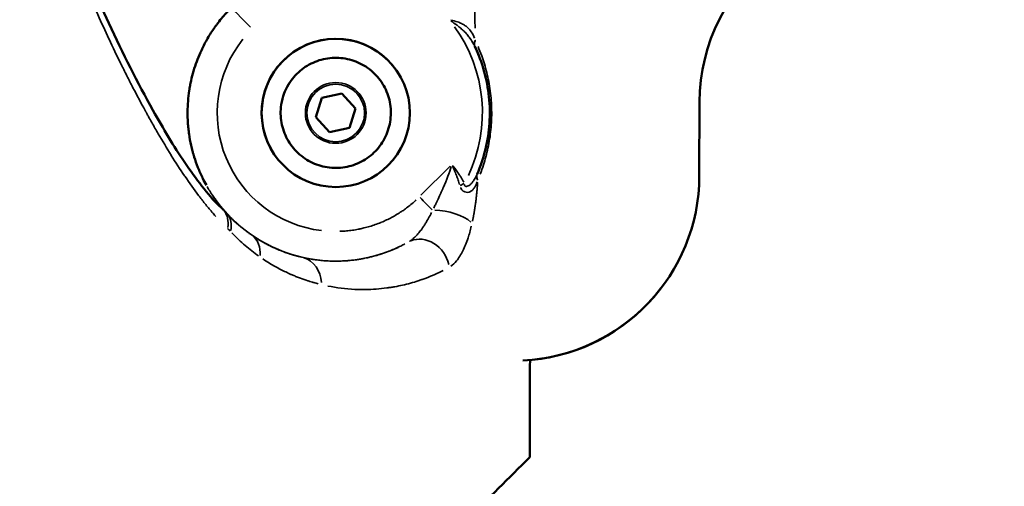
# Model space of a CAD drawing. Units: millimetres. Extents: x -49 to 12343, y 9 to 9733.
# Drawn here: x 2247 to 2380, y 3394 to 3457 of the extents above; entities that cross this region are included whole.
import ezdxf

# ---------------------------------------------------------------- set-up
doc = ezdxf.new("R2010")
doc.units = ezdxf.units.MM
doc.header["$MEASUREMENT"] = 0
doc.layers.add('Visible (ISO)', color=7, linetype='Continuous', lineweight=50)
doc.layers.add('Visible Narrow (ISO)', color=7, linetype='Continuous', lineweight=35)
doc.styles.get("Standard").update_dxf_attribs({"font": 'square721_bt_roman.ttf'})
doc.dimstyles.get("Standard").update_dxf_attribs({"dimtxt": 200, "dimasz": 100, "dimexe": 0.18, "dimexo": 0.0625, "dimgap": 40, "dimtad": 1, "dimdec": 0, "dimlfac": 0.1, "dimrnd": 5, "dimzin": 0, "dimdsep": 46, "dimtxsty": 'Standard', "dimcen": 0.09, "dimse1": 1, "dimse2": 1, "dimadec": 0, "dimazin": 0, "dimtfac": 1, "dimtdec": 0, "dimtofl": 0, "dimtmove": 0, "dimatfit": 3, "dimfxl": 1, "dimtolj": 1, "dimtzin": 0, "dimarcsym": 0})

# ---------------------------------------------------------------- blocks, each defined once
blk = doc.blocks.new('*D14')
at = {"color": 0, "lineweight": -2, "transparency": 16777216}
blk.add_line((440.39, 8836.67), (440.39, 218.01), dxfattribs=at)
at = {"color": 0, "transparency": 16777216}
for points in [[(407.05, 8836.67), (473.72, 8836.67), (440.39, 9036.67)], [(407.05, 218.01), (473.72, 218.01), (440.39, 18.01)]]:
    blk.add_solid(points, dxfattribs=at)
at = {"layer": 'Defpoints', "color": 0, "transparency": 16777216}
for p in [(6047.73, 9036.67), (440.39, 18.01), (6503.34, 18.01)]:
    blk.add_point(p, dxfattribs=at)
at = {"color": 0, "transparency": 16777216, "insert": (180.92, 4527.34), "char_height": 350, "attachment_point": 5, "rotation": 90}
blk.add_mtext('\\A1;900', dxfattribs=at)

msp = doc.modelspace()

# ---------------------------------------------------------------- linework, layer by layer
msp.add_open_spline([(637.62, 7533.21), (607.14, 6855.14), (693.28, 5525.93), (712.27, 3523.73), (539.81, 1960.58), (743.46, 853.11), (1142.96, 379.72), (1602.67, 97.34), (2359.02, 6.49), (3097.75, 17.24), (3822.62, 93.52), (4248.48, 347.51), (4516.14, 592.61), (4733.02, 1021.07), (4967.8, 699.82), (5119.12, 483.93), (5353.08, 283.13), (5615.75, 136.38), (5906.65, 39.34), (6313.45, 5.5), (6806.77, 33.93), (7343.21, 8.11), (7834.53, 67.13), (8222.04, 261.3), (8523.49, 529.54), (8736.78, 853.27), (8866.46, 1194.3), (8861.07, 1649.1), (9101.86, 2047.5), (9378.28, 2454.63), (9832.2, 2606.54), (10312, 2549.76), (10810.16, 2568.31), (11286.76, 2551.6), (11772.5, 2609.31), (12134.7, 2916.58), (12307.2, 3257.05), (12346.17, 3638.21), (12330.35, 4040.92), (12334.82, 4507.22), (12333.58, 4934.91), (12334.06, 5319.15), (12333.31, 5683.55), (12179.43, 6049.44), (11876.8, 6335.38), (11487.49, 6473.59), (10973.82, 6456.83), (10252.95, 6438.21), (9265.76, 6589.67), (8857.32, 7399.74), (8840.96, 8064.25), (8567.99, 8507.84), (8171.19, 8853.81), (7768.11, 9025.74), (7096.81, 9068.14), (6410.55, 9092.04), (5651.55, 8987.6), (5200.68, 8693.47), (4999.58, 8406.92), (4737.47, 8088.48), (4507.9, 8474.73), (4277.89, 8697.54), (3996.22, 8880.79), (3675.34, 9000.13), (3246.99, 9041.74), (2723.04, 9025.51), (2138.09, 9052.46), (1565.69, 8964), (1094.89, 8655.14), (790.85, 8247.39), (655.61, 7857.92), (641.65, 7622.82), (637.62, 7533.21)], degree=3, knots=[0, 0, 0, 0, 2032.807704, 3993.846419, 5993.563017, 6756.810473, 7264.851621, 7806.484955, 8333.084965, 9516.938151, 10033.458562, 10499.693117, 10932.828482, 11249.103334, 11523.607915, 11804.806344, 12123.37589, 12413.162622, 12709.910642, 13033.779996, 13631.151563, 14190.435455, 14645.287076, 15097.560853, 15466.525301, 15843.865694, 16252.4381, 16539.485861, 17184.401679, 17601.789785, 17978.416545, 18543.069925, 19043.069925, 19469.927634, 19981.825404, 20462.545059, 20825.883209, 21101.031055, 21601.031055, 22035.988082, 22499.59134, 22883.357045, 23191.400822, 23584.197994, 24036.45952, 24399.943503, 24793.041806, 25560.724502, 26612.09494, 27523.914525, 27987.54039, 28598.97355, 29005.832451, 29564.138966, 29868.87108, 31018.554853, 31623.503523, 32146.035956, 32537.000565, 32767.29384, 33135.207932, 33472.937637, 33830.521033, 34107.670145, 34497.677396, 35108.972321, 35681.54118, 36255.463027, 36812.526835, 37321.916658, 37757.875563, 38026.534388, 38026.534388, 38026.534388, 38026.534388])
at = {"layer": 'Visible (ISO)'}
for p, q in [((2308.57, 3453.55), (2308.57, 3453.55)), ((2298.55, 3449.43), (2298.55, 3449.43)), ((2287.13, 3443.97), (2287.96, 3446.59)), ((2287.96, 3446.59), (2290.65, 3447.19)), ((2290.65, 3447.19), (2292.5, 3445.16)), ((2338.9, 3446.05), (2338.87, 3436.05)), ((2292.5, 3445.16), (2291.67, 3442.53)), ((2292.5, 3445.16), (2291.67, 3442.54)), ((2288.99, 3441.94), (2287.13, 3443.97)), ((2288.99, 3441.94), (2287.13, 3443.97)), ((2291.67, 3442.54), (2288.99, 3441.94)), ((2291.67, 3442.53), (2288.99, 3441.94)), ((2291.67, 3442.53), (2291.67, 3442.54)), ((2288.99, 3441.94), (2288.99, 3441.94)), ((2281.08, 3439.7), (2281.08, 3439.7)), ((2308.89, 3436.3), (2308.89, 3436.3)), ((2274.07, 3432.03), (2274.07, 3432.03)), ((2333.69, 3420.88), (2333.69, 3420.89))]:
    msp.add_line(p, q, dxfattribs=at)
msp.add_circle((2289.82, 3444.56), 10, dxfattribs=at)
for centre, radius, start, end in [((2363.9, 3445.97), 25, 126.7012, 179.8313), ((2289.82, 3444.56), 10, 29.1373, 209.1373), ((2313.87, 3436.12), 25, 272.7646, 359.8313), ((2313.86, 3436.12), 25, 274.9622, 322.465)]:
    msp.add_arc(centre, radius, start, end, dxfattribs=at)
msp.add_ellipse((2278.07, 3438.96), major_axis=(30.51, 14.56), ratio=0.78404, start_param=6.281961, end_param=6.284341, dxfattribs=at)
for points, knots in [([(2250.62, 3479.76), (2252.86, 3471.69), (2255.89, 3463.93), (2261.09, 3452.58), (2263.08, 3448.62), (2266.54, 3442.43), (2267.98, 3440.05), (2270.96, 3435.63), (2272.55, 3433.55), (2274.07, 3432.03)], [0, 0, 0, 0, 2.53765, 2.53765, 3.968745, 3.968745, 4.926228, 4.926228, 5.920682, 5.920682, 5.920682, 5.920682]), ([(2275.72, 3458.74), (2275.25, 3458.28), (2274.81, 3457.8), (2274.19, 3457.04), (2273.98, 3456.78), (2273.69, 3456.38), (2273.54, 3456.19), (2273.38, 3455.95), (2273.29, 3455.82), (2273.25, 3455.76), (2273.23, 3455.73), (2273.22, 3455.72), (2272.9, 3455.24), (2272.6, 3454.75), (2272.18, 3454), (2271.98, 3453.61), (2271.76, 3453.16), (2271.66, 3452.93), (2271.6, 3452.8), (2271.57, 3452.74), (2271.55, 3452.71), (2271.55, 3452.7), (2271.2, 3451.9), (2270.89, 3451.07), (2270.51, 3449.78), (2270.4, 3449.35), (2270.25, 3448.68), (2270.18, 3448.35), (2270.11, 3447.96), (2270.08, 3447.76), (2270.06, 3447.65), (2270.05, 3447.59), (2270.05, 3447.56), (2270.05, 3447.56), (2269.91, 3446.64), (2269.83, 3445.69), (2269.82, 3444.22), (2269.83, 3443.72), (2269.88, 3442.97), (2269.92, 3442.6), (2269.97, 3442.15), (2269.99, 3441.96), (2270.01, 3441.84), (2270.02, 3441.77), (2270.1, 3441.21), (2270.19, 3440.69), (2270.37, 3439.92), (2270.43, 3439.65), (2270.54, 3439.26), (2270.59, 3439.06), (2270.66, 3438.83), (2270.69, 3438.72), (2270.71, 3438.65), (2270.72, 3438.63), (2270.73, 3438.61), (2270.73, 3438.6), (2270.87, 3438.14), (2271.04, 3437.67), (2271.32, 3436.95), (2271.42, 3436.71), (2271.59, 3436.34), (2271.67, 3436.16), (2271.77, 3435.94), (2271.82, 3435.84), (2271.85, 3435.78), (2271.86, 3435.75), (2271.87, 3435.74), (2271.87, 3435.73), (2272.02, 3435.43), (2272.18, 3435.13), (2272.36, 3434.81)], [0, 0, 0, 0, 0.03125, 0.03125, 0.046875, 0.046875, 0.0546875, 0.0585937, 0.0605469, 0.0620117, 0.0620117, 0.0625, 0.0625, 0.09375, 0.09375, 0.109375, 0.1171875, 0.1210937, 0.1230469, 0.1247559, 0.1247559, 0.125, 0.125, 0.1875, 0.1875, 0.21875, 0.21875, 0.234375, 0.2421875, 0.2460937, 0.2480469, 0.2498779, 0.2498779, 0.25, 0.25, 0.375, 0.375, 0.4375, 0.4375, 0.46875, 0.484375, 0.4921875, 0.4921875, 0.5, 0.5, 0.5625, 0.5625, 0.59375, 0.59375, 0.609375, 0.6171875, 0.6210937, 0.6230469, 0.6245117, 0.6245117, 0.625, 0.625, 0.6875, 0.6875, 0.71875, 0.71875, 0.734375, 0.7421875, 0.7460937, 0.7480469, 0.7495117, 0.7495117, 0.75, 0.75, 0.7971864, 0.7971864, 0.7971864, 0.7971864]), ([(2308.57, 3453.55), (2309.08, 3452.48), (2309.5, 3451.37), (2310.14, 3449.08), (2310.37, 3447.91), (2310.62, 3445.55), (2310.64, 3444.36), (2310.48, 3442), (2310.3, 3440.82), (2309.74, 3438.51), (2309.36, 3437.39), (2308.89, 3436.3)], [0.3354862, 0.3354862, 0.3354862, 0.3354862, 0.5066575, 0.5066575, 0.6778289, 0.6778289, 0.8490003, 0.8490003, 1.0201717, 1.0201717, 1.191343, 1.191343, 1.191343, 1.191343]), ([(2282.72, 3446.8), (2282.96, 3447.56), (2283.32, 3448.28), (2284.25, 3449.56), (2284.82, 3450.13), (2286.11, 3451.06), (2286.83, 3451.42), (2288.34, 3451.9), (2289.14, 3452.01), (2290.72, 3451.99), (2291.51, 3451.85), (2293.01, 3451.33), (2293.72, 3450.94), (2294.98, 3449.98), (2295.53, 3449.39), (2296.42, 3448.08), (2296.76, 3447.35), (2297.19, 3445.83), (2297.28, 3445.03), (2297.21, 3443.44), (2297.05, 3442.66), (2296.48, 3441.17), (2296.08, 3440.48), (2295.08, 3439.25), (2294.48, 3438.71), (2293.14, 3437.86), (2292.4, 3437.55), (2290.86, 3437.16), (2290.06, 3437.09), (2288.48, 3437.21), (2287.7, 3437.39), (2286.23, 3438), (2285.55, 3438.42), (2284.35, 3439.46), (2283.83, 3440.08), (2283.02, 3441.44), (2282.73, 3442.19), (2282.38, 3443.74), (2282.34, 3444.54), (2282.47, 3445.83), (2282.57, 3446.32), (2282.72, 3446.8)], [0, 0, 0, 0, 0.32, 0.32, 0.64, 0.64, 0.96, 0.96, 1.28, 1.28, 1.6, 1.6, 1.92, 1.92, 2.24, 2.24, 2.56, 2.56, 2.88, 2.88, 3.2, 3.2, 3.52, 3.52, 3.84, 3.84, 4.16, 4.16, 4.48, 4.48, 4.8, 4.8, 5.12, 5.12, 5.44, 5.44, 5.76, 5.76, 6.08, 6.08, 6.283185, 6.283185, 6.283185, 6.283185]), ([(2265.37, 3072.56), (2258.4, 3086.03), (2252.11, 3100.4), (2240.44, 3131.05), (2235.1, 3147.46), (2224.92, 3183.04), (2220.2, 3202.35), (2211.06, 3244.61), (2206.79, 3267.7), (2198.28, 3319.1), (2194.21, 3347.53), (2188.82, 3388.89), (2187.23, 3401.74), (2185.7, 3414.6)], [0, 0, 0, 0, 5.316807, 5.316807, 10.921212, 10.921212, 17.187966, 17.187966, 24.448992, 24.448992, 33.232277, 33.232277, 37.174746, 37.174746, 37.174746, 37.174746]), ([(2218.04, 3412.04), (2219.48, 3399.51), (2221.05, 3386.45), (2224.12, 3361.71), (2225.76, 3349), (2230.74, 3312.46), (2234.41, 3288.13), (2241.59, 3249.08), (2244.69, 3233.95), (2257.6, 3179.13), (2269.61, 3142.33), (2298.21, 3085.8), (2312.53, 3064.76), (2328.91, 3048.18), (2329.12, 3047.96), (2332.25, 3044.83), (2335.21, 3042.07), (2348.6, 3030.55), (2359.46, 3023.63), (2389.23, 3010.85), (2410.77, 3007.49), (2459.14, 3013.97), (2480.97, 3020.96), (2513.07, 3033.83), (2524.33, 3038.83), (2540.67, 3046.48), (2546.26, 3049.17), (2557.24, 3054.57), (2562.89, 3057.41), (2568.37, 3060.24)], [0, 0, 0, 0, 38.490687, 38.490687, 76.884608, 76.884608, 151.763966, 151.763966, 199.688515, 199.688515, 329.230981, 329.230981, 425.626181, 425.626181, 426.921699, 426.921699, 444.223174, 444.223174, 503.745605, 503.745605, 600.142044, 600.142044, 677.80832, 677.80832, 718.470658, 718.470658, 739.208437, 739.208437, 759.871894, 759.871894, 759.871894, 759.871894]), ([(2305.98, 3388.13), (2306.54, 3388.69), (2307.11, 3389.25), (2307.67, 3389.81), (2310.39, 3392.52), (2313.16, 3395.27), (2315.99, 3398.09)], [0.91074931, 0.91074931, 0.91074931, 0.91074931, 0.91506271, 0.91506271, 0.91506271, 0.93587827, 0.93587827, 0.93587827, 0.93587827])]:
    msp.add_open_spline(points, degree=3, knots=knots, dxfattribs=at)
for points in [[(2308.59, 3453.49), (2308.77, 3453.12), (2308.94, 3452.74), (2309.09, 3452.35)], [(2315.99, 3398.09), (2316, 3402.46), (2316.01, 3406.84), (2316.03, 3411.21)]]:
    msp.add_open_spline(points, degree=3, dxfattribs=at)
at = {"layer": 'Visible Narrow (ISO)'}
msp.add_line((2305.27, 3437.37), (2301.32, 3433.44), dxfattribs=at)
for radius in [7.43, 4.1, 3.89]:
    msp.add_circle((2289.82, 3444.56), radius, dxfattribs=at)
for radius, start, end in [(19.79, 334.6908, 35.9684), (16, 141.581, 263.0811), (20, 213.6671, 294.833)]:
    msp.add_arc((2289.82, 3444.56), radius, start, end, dxfattribs=at)
for centre, major_axis, ratio, start_param, end_param in [((2278.54, 3455.91), (-2.82, 2.84), 0.000092, 4.788796, 6.158224), ((2310.37, 3454.41), (-1.8, -0.86), 0.582505, 5.65396, 6.250093), ((2310.4, 3454.35), (-1.81, -0.86), 0.588494, 5.662365, 6.250536), ((2303.59, 3457.97), (-5.22, 10.45), 0.282202, 4.219421, 4.225104), ((2310.74, 3435.53), (-1.84, 0.79), 0.608868, 0.031627, 0.607036), ((2310.73, 3435.5), (-1.84, 0.79), 0.607508, 0.03178, 0.609942), ((2307.17, 3435.06), (-1.76, -0.94), 0.00034, 4.729929, 5.045548), ((2301.1, 3433.22), (-2.82, 2.84), 0.000092, 4.060975, 4.67841), ((2304.67, 3429.62), (3.91, -0.86), 0.404577, 0.615076, 2.05267), ((2271.85, 3428.61), (2.73, 2.92), 0.721178, 5.448022, 6.189847), ((2272.24, 3428.21), (2.93, 2.72), 0.692328, 5.498636, 6.241787), ((2272.43, 3417.94), (-0.8, 12.52), 0.550257, 5.693687, 5.751272), ((2276.16, 3424.82), (2.28, 3.29), 0.790373, 5.343736, 6.233509), ((2301.58, 3423.64), (-1.96, 3.49), 0.864167, 4.382573, 6.182512), ((2284.37, 3421.18), (0.91, 3.9), 0.87028, 5.032004, 6.216849)]:
    msp.add_ellipse(centre, major_axis=major_axis, ratio=ratio, start_param=start_param, end_param=end_param, dxfattribs=at)
for points, knots in [([(2307.97, 3480.76), (2308.01, 3479.26), (2308.06, 3477.67), (2308.16, 3474.09), (2308.21, 3472.07), (2308.32, 3467.96), (2308.38, 3465.88), (2308.43, 3463.71), (2308.48, 3461.72), (2308.53, 3459.64), (2308.6, 3456.99), (2308.61, 3456.49), (2308.62, 3455.98)], [0.05, 0.05, 0.05, 0.05, 0.2542549, 0.2542549, 0.4878909, 0.4878909, 0.7050009, 0.7050009, 0.7050009, 0.9043406, 0.9043406, 0.95, 0.95, 0.95, 0.95]), ([(2273.63, 3430.59), (2273.58, 3430.65), (2273.53, 3430.7), (2273.48, 3430.76), (2273.41, 3430.84), (2273.33, 3430.93), (2273.26, 3431.01), (2273.25, 3431.02), (2273.24, 3431.04), (2273.23, 3431.05), (2272.91, 3431.41), (2272.59, 3431.79), (2272.27, 3432.19), (2272.11, 3432.38), (2271.95, 3432.59), (2271.79, 3432.79), (2271.71, 3432.9), (2271.63, 3433), (2271.55, 3433.11), (2271.51, 3433.16), (2271.47, 3433.22), (2271.43, 3433.27), (2271.4, 3433.31), (2271.36, 3433.35), (2271.33, 3433.39), (2271.32, 3433.4), (2271.31, 3433.42), (2271.3, 3433.43), (2270.7, 3434.23), (2270.09, 3435.08), (2269.48, 3435.99), (2269.46, 3436.01), (2269.44, 3436.04), (2269.43, 3436.06), (2268.83, 3436.93), (2268.23, 3437.86), (2267.63, 3438.83), (2267.62, 3438.85), (2267.61, 3438.86), (2267.6, 3438.88), (2267.03, 3439.8), (2266.45, 3440.75), (2265.87, 3441.75), (2265.58, 3442.25), (2265.28, 3442.76), (2264.99, 3443.28), (2264.84, 3443.54), (2264.7, 3443.8), (2264.55, 3444.07), (2264.48, 3444.2), (2264.4, 3444.34), (2264.33, 3444.47), (2264.29, 3444.54), (2264.26, 3444.6), (2264.22, 3444.67), (2264.2, 3444.7), (2264.18, 3444.74), (2264.16, 3444.77), (2264.15, 3444.79), (2264.14, 3444.81), (2264.13, 3444.82), (2264.13, 3444.84), (2264.12, 3444.86), (2264.11, 3444.87), (2263.56, 3445.87), (2263.01, 3446.9), (2262.46, 3447.96), (2262.18, 3448.49), (2261.91, 3449.03), (2261.63, 3449.58), (2261.49, 3449.85), (2261.36, 3450.13), (2261.22, 3450.41), (2261.15, 3450.55), (2261.08, 3450.68), (2261.01, 3450.82), (2260.97, 3450.89), (2260.94, 3450.96), (2260.91, 3451.03), (2260.88, 3451.09), (2260.85, 3451.14), (2260.83, 3451.19), (2260.82, 3451.21), (2260.81, 3451.23), (2260.8, 3451.25), (2260.28, 3452.31), (2259.75, 3453.4), (2259.23, 3454.52), (2259.23, 3454.53), (2259.22, 3454.54), (2259.21, 3454.55), (2258.71, 3455.62), (2258.22, 3456.71), (2257.72, 3457.82), (2257.7, 3457.86), (2257.69, 3457.9), (2257.67, 3457.93), (2257.18, 3459.05), (2256.69, 3460.19), (2256.2, 3461.34), (2255.78, 3462.34), (2255.36, 3463.36), (2254.95, 3464.39), (2254.9, 3464.53), (2254.84, 3464.67), (2254.79, 3464.8), (2254.79, 3464.81), (2254.78, 3464.82), (2254.78, 3464.84), (2254.31, 3466.01), (2253.86, 3467.18), (2253.43, 3468.36), (2253, 3469.51), (2252.6, 3470.66), (2252.2, 3471.81), (2252.19, 3471.85), (2252.18, 3471.88), (2252.16, 3471.92), (2251.66, 3473.4), (2251.18, 3474.86), (2250.74, 3476.32)], [0.05, 0.05, 0.05, 0.05, 0.0546875, 0.0546875, 0.0546875, 0.0615234, 0.0615234, 0.0615234, 0.0625, 0.0625, 0.0625, 0.09375, 0.09375, 0.09375, 0.109375, 0.109375, 0.109375, 0.1171875, 0.1171875, 0.1171875, 0.1210937, 0.1210937, 0.1210937, 0.1240234, 0.1240234, 0.1240234, 0.125, 0.125, 0.125, 0.1875, 0.1875, 0.1875, 0.1891476, 0.1891476, 0.1891476, 0.2490234, 0.2490234, 0.2490234, 0.25, 0.25, 0.25, 0.3125, 0.3125, 0.3125, 0.34375, 0.34375, 0.34375, 0.359375, 0.359375, 0.359375, 0.3671875, 0.3671875, 0.3671875, 0.3710937, 0.3710937, 0.3710937, 0.3730469, 0.3730469, 0.3730469, 0.3740234, 0.3740234, 0.3740234, 0.375, 0.375, 0.375, 0.4375, 0.4375, 0.4375, 0.46875, 0.46875, 0.46875, 0.484375, 0.484375, 0.484375, 0.4921875, 0.4921875, 0.4921875, 0.4960937, 0.4960937, 0.4960937, 0.4990234, 0.4990234, 0.4990234, 0.5, 0.5, 0.5, 0.5625, 0.5625, 0.5625, 0.5632072, 0.5632072, 0.5632072, 0.6230469, 0.6230469, 0.6230469, 0.625, 0.625, 0.625, 0.6875, 0.6875, 0.6875, 0.7421875, 0.7421875, 0.7421875, 0.7493865, 0.7493865, 0.7493865, 0.75, 0.75, 0.75, 0.8125, 0.8125, 0.8125, 0.8730469, 0.8730469, 0.8730469, 0.875, 0.875, 0.875, 0.95, 0.95, 0.95, 0.95]), ([(2305.34, 3456.98), (2305.63, 3456.78), (2305.92, 3456.59), (2306.36, 3456.25), (2306.52, 3456.12), (2306.84, 3455.85), (2306.99, 3455.71), (2307.28, 3455.43), (2307.42, 3455.28), (2307.68, 3454.97), (2307.81, 3454.81), (2308.12, 3454.37), (2308.29, 3454.09), (2308.45, 3453.78)], [0.0500014, 0.0500014, 0.0500014, 0.0500014, 0.25, 0.25, 0.375, 0.375, 0.5, 0.5, 0.625, 0.625, 0.75, 0.75, 0.9499856, 0.9499856, 0.9499856, 0.9499856]), ([(2308.55, 3454.63), (2308.42, 3454.96), (2308.27, 3455.26), (2307.98, 3455.68), (2307.85, 3455.83), (2307.59, 3456.1), (2307.44, 3456.22), (2307.13, 3456.44), (2306.97, 3456.53), (2306.63, 3456.7), (2306.45, 3456.77), (2305.97, 3456.94), (2305.66, 3457.02), (2305.35, 3457.08)], [0.0499999, 0.0499999, 0.0499999, 0.0499999, 0.25, 0.25, 0.375, 0.375, 0.5, 0.5, 0.625, 0.625, 0.75, 0.75, 0.9499976, 0.9499976, 0.9499976, 0.9499976]), ([(2309.02, 3453.53), (2309.19, 3453.12), (2309.35, 3452.71), (2309.77, 3451.56), (2310, 3450.79), (2310.39, 3449.21), (2310.55, 3448.39), (2310.78, 3446.66), (2310.84, 3445.8), (2310.86, 3444.49), (2310.86, 3444.05), (2310.82, 3443.17), (2310.79, 3442.73), (2310.66, 3441.45), (2310.53, 3440.62), (2310.27, 3439.42), (2310.18, 3439.03), (2309.97, 3438.27), (2309.86, 3437.9), (2309.61, 3437.11), (2309.46, 3436.69), (2309.3, 3436.29)], [0.05, 0.05, 0.05, 0.05, 0.125, 0.125, 0.25, 0.25, 0.375, 0.375, 0.5, 0.5, 0.5625, 0.5625, 0.625, 0.625, 0.75, 0.75, 0.8125, 0.8125, 0.875, 0.875, 0.95, 0.95, 0.95, 0.95]), ([(2303.04, 3431.72), (2303.11, 3431.87), (2303.19, 3432.02), (2303.33, 3432.3), (2303.42, 3432.49), (2303.52, 3432.71), (2303.58, 3432.82), (2303.6, 3432.88), (2303.61, 3432.9), (2303.62, 3432.92), (2303.63, 3432.92), (2303.77, 3433.22), (2303.89, 3433.49), (2304.06, 3433.88), (2304.12, 3434), (2304.2, 3434.18), (2304.23, 3434.27), (2304.28, 3434.37), (2304.3, 3434.42), (2304.31, 3434.44), (2304.32, 3434.46), (2304.32, 3434.46), (2304.79, 3435.56), (2305.14, 3436.52), (2305.41, 3437.32)], [0.05, 0.05, 0.05, 0.05, 0.125, 0.125, 0.1875, 0.21875, 0.234375, 0.2421875, 0.2460938, 0.2460938, 0.25, 0.25, 0.375, 0.375, 0.4375, 0.4375, 0.46875, 0.484375, 0.4921875, 0.4980469, 0.4980469, 0.5, 0.5, 0.95, 0.95, 0.95, 0.95]), ([(2305.56, 3437.44), (2305.58, 3437.39), (2305.61, 3437.34), (2305.63, 3437.28), (2305.68, 3437.17), (2305.72, 3437.07), (2305.77, 3436.96), (2305.81, 3436.85), (2305.86, 3436.74), (2305.9, 3436.64), (2305.95, 3436.53), (2305.99, 3436.42), (2306.03, 3436.31), (2306.07, 3436.2), (2306.11, 3436.1), (2306.15, 3435.99), (2306.19, 3435.88), (2306.23, 3435.77), (2306.27, 3435.66), (2306.31, 3435.55), (2306.34, 3435.44), (2306.38, 3435.33), (2306.42, 3435.21), (2306.45, 3435.1), (2306.49, 3434.99), (2306.5, 3434.95), (2306.51, 3434.91), (2306.52, 3434.88)], [0.05, 0.05, 0.05, 0.05, 0.1061358, 0.1061358, 0.1061358, 0.2188436, 0.2188436, 0.2188436, 0.3316798, 0.3316798, 0.3316798, 0.4473079, 0.4473079, 0.4473079, 0.5569669, 0.5569669, 0.5569669, 0.6733599, 0.6733599, 0.6733599, 0.7914673, 0.7914673, 0.7914673, 0.9113448, 0.9113448, 0.9113448, 0.95, 0.95, 0.95, 0.95]), ([(2308.81, 3436.11), (2308.7, 3435.87), (2308.58, 3435.66), (2308.38, 3435.34), (2308.29, 3435.23), (2308.13, 3435.03), (2308.04, 3434.94), (2307.86, 3434.8), (2307.78, 3434.74), (2307.6, 3434.66), (2307.52, 3434.64), (2307.4, 3434.64), (2307.36, 3434.65), (2307.3, 3434.68), (2307.27, 3434.71), (2307.22, 3434.77), (2307.2, 3434.82), (2307.19, 3434.88), (2307.18, 3434.89), (2307.18, 3434.9)], [0.0502254, 0.0502254, 0.0502254, 0.0502254, 0.25, 0.25, 0.375, 0.375, 0.5, 0.5, 0.625, 0.625, 0.75, 0.75, 0.8125, 0.8125, 0.875, 0.875, 0.9375, 0.9375, 0.9500119, 0.9500119, 0.9500119, 0.9500119]), ([(2274.58, 3431.53), (2274.36, 3431.76), (2274.11, 3432.03), (2273.66, 3432.51), (2273.49, 3432.69), (2273.22, 3432.99), (2273.08, 3433.15), (2272.91, 3433.34), (2272.82, 3433.44), (2272.77, 3433.49), (2272.75, 3433.51), (2272.74, 3433.53), (2272.73, 3433.53), (2272.56, 3433.73), (2272.38, 3433.92), (2272.21, 3434.12)], [0.00423172, 0.00423172, 0.00423172, 0.00423172, 0.03125, 0.03125, 0.046875, 0.046875, 0.0546875, 0.05859375, 0.06054687, 0.06152344, 0.06225586, 0.06225586, 0.0625, 0.0625, 0.08040277, 0.08040277, 0.08040277, 0.08040277]), ([(2272.47, 3434.61), (2272.49, 3434.57), (2272.51, 3434.54), (2272.65, 3434.29), (2272.78, 3434.08), (2272.99, 3433.75), (2273.1, 3433.58), (2273.23, 3433.39), (2273.29, 3433.29), (2273.33, 3433.24), (2273.35, 3433.21), (2273.36, 3433.2), (2273.36, 3433.2), (2273.47, 3433.04), (2273.59, 3432.86), (2273.81, 3432.57), (2273.88, 3432.47), (2274, 3432.31), (2274.07, 3432.23), (2274.14, 3432.13), (2274.18, 3432.09), (2274.2, 3432.06), (2274.21, 3432.05), (2274.22, 3432.04), (2274.22, 3432.04), (2274.33, 3431.9), (2274.43, 3431.79), (2274.53, 3431.66), (2274.56, 3431.62), (2274.59, 3431.59), (2274.6, 3431.58), (2274.61, 3431.57), (2274.62, 3431.56), (2274.62, 3431.56), (2274.62, 3431.56), (2274.62, 3431.55), (2274.65, 3431.52), (2274.68, 3431.48), (2274.85, 3431.29), (2274.97, 3431.16), (2275.06, 3431.06)], [0.8073271, 0.8073271, 0.8073271, 0.8073271, 0.8125, 0.8125, 0.84375, 0.84375, 0.859375, 0.8671875, 0.8710937, 0.8730469, 0.8747559, 0.8747559, 0.875, 0.875, 0.90625, 0.90625, 0.921875, 0.921875, 0.9296875, 0.9335937, 0.9355469, 0.9365234, 0.9370117, 0.9370117, 0.9375, 0.9375, 0.953125, 0.953125, 0.9609375, 0.9609375, 0.9628906, 0.9638672, 0.9641113, 0.9641113, 0.9643555, 0.9643555, 0.9648437, 0.96875, 0.96875, 0.9898593, 0.9898593, 0.9898593, 0.9898593]), ([(2306.66, 3434.49), (2306.67, 3434.47), (2306.68, 3434.45), (2306.69, 3434.43), (2306.73, 3434.34), (2306.79, 3434.26), (2306.9, 3434.12), (2306.96, 3434.06), (2307.03, 3434.01), (2307.09, 3433.97), (2307.16, 3433.93), (2307.22, 3433.9), (2307.35, 3433.85), (2307.49, 3433.83), (2307.61, 3433.84), (2307.74, 3433.85), (2307.86, 3433.88), (2307.98, 3433.94), (2308.09, 3434), (2308.2, 3434.08), (2308.4, 3434.29), (2308.49, 3434.4), (2308.7, 3434.75), (2308.81, 3434.99), (2308.9, 3435.26)], [0.05, 0.05, 0.05, 0.05, 0.0625, 0.0625, 0.0625, 0.125, 0.125, 0.1875, 0.1875, 0.1875, 0.25, 0.25, 0.25, 0.375, 0.375, 0.375, 0.5, 0.5, 0.5, 0.625, 0.625, 0.75, 0.75, 0.95, 0.95, 0.95, 0.95]), ([(2300.65, 3432.79), (2300.61, 3432.76), (2300.58, 3432.72), (2300.35, 3432.52), (2300.16, 3432.36), (2299.77, 3432.04), (2299.57, 3431.88), (2299.37, 3431.73), (2299.2, 3431.6), (2299.03, 3431.48), (2298.81, 3431.34), (2298.78, 3431.31), (2298.72, 3431.27), (2298.71, 3431.26), (2298.69, 3431.25), (2298.47, 3431.11), (2298.25, 3430.96), (2298.02, 3430.83), (2297.8, 3430.7), (2297.58, 3430.57), (2297.36, 3430.45), (2297.13, 3430.33), (2296.91, 3430.22), (2296.68, 3430.11), (2296.45, 3430), (2296.22, 3429.9), (2295.99, 3429.8), (2295.96, 3429.79), (2295.93, 3429.78), (2295.9, 3429.76), (2295.65, 3429.66), (2295.4, 3429.57), (2295.15, 3429.48), (2294.9, 3429.39), (2294.65, 3429.31), (2294.14, 3429.16), (2293.88, 3429.09), (2293.63, 3429.03), (2293.44, 3428.98), (2293.25, 3428.94), (2293.01, 3428.89), (2292.96, 3428.88), (2292.9, 3428.86), (2292.88, 3428.86), (2292.86, 3428.86), (2292.6, 3428.81), (2292.33, 3428.76), (2291.8, 3428.69), (2291.54, 3428.66), (2291.27, 3428.63), (2291, 3428.61), (2290.74, 3428.59), (2290.44, 3428.58), (2290.42, 3428.58), (2290.39, 3428.58)], [0.05, 0.05, 0.05, 0.05, 0.0611929, 0.0611929, 0.1223825, 0.1223825, 0.1833223, 0.1833223, 0.1833223, 0.234375, 0.234375, 0.2454577, 0.2454577, 0.25, 0.25, 0.25, 0.3125, 0.3125, 0.3125, 0.3725343, 0.3725343, 0.3725343, 0.4324585, 0.4324585, 0.4324585, 0.4919868, 0.4919868, 0.4919868, 0.5, 0.5, 0.5, 0.5627539, 0.5627539, 0.5627539, 0.6256262, 0.6256262, 0.6883283, 0.6883283, 0.6883283, 0.734375, 0.734375, 0.7456858, 0.7456858, 0.75, 0.75, 0.75, 0.8145662, 0.8145662, 0.8792822, 0.8792822, 0.8792822, 0.94383, 0.94383, 0.95, 0.95, 0.95, 0.95]), ([(2274.1, 3432), (2274.16, 3431.93), (2274.22, 3431.87), (2274.41, 3431.69), (2274.53, 3431.57), (2274.65, 3431.46)], [0.97998729, 0.97998729, 0.97998729, 0.97998729, 0.98636761, 0.98636761, 0.9989467, 0.9989467, 0.9989467, 0.9989467]), ([(2275.32, 3430.78), (2275.41, 3430.68), (2275.5, 3430.59), (2275.6, 3430.49), (2275.74, 3430.35), (2275.89, 3430.2), (2276.18, 3429.92), (2276.33, 3429.79), (2276.58, 3429.56), (2276.69, 3429.47), (2276.79, 3429.38), (2276.96, 3429.23), (2277.14, 3429.09), (2277.49, 3428.8), (2277.68, 3428.66), (2277.86, 3428.52), (2277.99, 3428.42), (2278.12, 3428.33), (2278.26, 3428.24)], [0.05, 0.05, 0.05, 0.05, 0.1438888, 0.1438888, 0.1438888, 0.286072, 0.286072, 0.4259231, 0.4259231, 0.5231188, 0.5231188, 0.5231188, 0.6781512, 0.6781512, 0.8390756, 0.8390756, 0.8390756, 0.95, 0.95, 0.95, 0.95]), ([(2299.79, 3427.23), (2299.8, 3427.24), (2299.82, 3427.25), (2299.9, 3427.31), (2299.97, 3427.36), (2300.11, 3427.46), (2300.18, 3427.52), (2300.26, 3427.58), (2300.33, 3427.65), (2300.4, 3427.71), (2300.48, 3427.78), (2300.48, 3427.78), (2300.48, 3427.78), (2300.55, 3427.85), (2300.62, 3427.93), (2300.7, 3428), (2300.77, 3428.08), (2300.84, 3428.15), (2300.98, 3428.32), (2301.06, 3428.41), (2301.19, 3428.58), (2301.26, 3428.67), (2301.33, 3428.75), (2301.46, 3428.94), (2301.6, 3429.13), (2301.83, 3429.48), (2301.92, 3429.63), (2302.05, 3429.85), (2302.09, 3429.91), (2302.13, 3429.98), (2302.27, 3430.22), (2302.41, 3430.46), (2302.61, 3430.85), (2302.67, 3430.98), (2302.74, 3431.12)], [0.05, 0.05, 0.05, 0.05, 0.0625, 0.0625, 0.1236005, 0.1236005, 0.1868003, 0.1868003, 0.1868003, 0.25, 0.25, 0.2511644, 0.2511644, 0.2511644, 0.3147671, 0.3147671, 0.3147671, 0.3760126, 0.3760126, 0.4418492, 0.4418492, 0.5, 0.5, 0.5, 0.6234438, 0.6234438, 0.7107109, 0.7107109, 0.7478473, 0.7478473, 0.7478473, 0.8813839, 0.8813839, 0.95, 0.95, 0.95, 0.95]), ([(2308.11, 3429.27), (2307.98, 3428.72), (2307.83, 3428.19), (2307.56, 3427.37), (2307.45, 3427.07), (2307.22, 3426.49), (2307.1, 3426.21), (2306.84, 3425.69), (2306.7, 3425.45), (2306.41, 3424.99), (2306.27, 3424.78), (2305.87, 3424.29), (2305.61, 3424.04), (2305.34, 3423.86)], [0.05, 0.05, 0.05, 0.05, 0.25, 0.25, 0.375, 0.375, 0.5, 0.5, 0.625, 0.625, 0.75, 0.75, 0.95, 0.95, 0.95, 0.95]), ([(2279.38, 3425.27), (2278.78, 3425.69), (2278.18, 3426.16), (2276.99, 3427.18), (2276.4, 3427.74), (2275.81, 3428.36)], [0.05, 0.05, 0.05, 0.05, 0.5, 0.5, 0.95, 0.95, 0.95, 0.95]), ([(2278.78, 3427.88), (2278.81, 3427.86), (2278.84, 3427.84), (2278.95, 3427.77), (2279.02, 3427.72), (2279.15, 3427.64), (2279.21, 3427.6), (2279.28, 3427.55), (2279.32, 3427.53), (2279.33, 3427.52), (2279.34, 3427.51), (2279.35, 3427.51), (2279.49, 3427.42), (2279.63, 3427.34), (2279.86, 3427.2), (2279.97, 3427.14), (2280.11, 3427.06), (2280.18, 3427.02), (2280.22, 3427), (2280.23, 3426.99), (2280.24, 3426.99), (2280.25, 3426.98), (2280.25, 3426.98), (2280.5, 3426.84), (2280.78, 3426.7), (2281.21, 3426.49), (2281.36, 3426.42), (2281.6, 3426.31), (2281.72, 3426.26), (2281.86, 3426.19), (2281.93, 3426.16), (2281.97, 3426.15), (2281.98, 3426.14), (2282, 3426.13), (2282, 3426.13), (2282.25, 3426.03), (2282.52, 3425.92), (2282.94, 3425.76), (2283.08, 3425.71), (2283.3, 3425.64), (2283.41, 3425.6), (2283.54, 3425.56), (2283.61, 3425.54), (2283.64, 3425.52), (2283.66, 3425.52), (2283.67, 3425.52), (2283.67, 3425.52), (2284.09, 3425.38), (2284.51, 3425.26), (2284.95, 3425.16)], [0.05, 0.05, 0.05, 0.05, 0.0625, 0.0625, 0.09375, 0.09375, 0.109375, 0.1171875, 0.1210937, 0.1230469, 0.1230469, 0.125, 0.125, 0.1875, 0.1875, 0.21875, 0.234375, 0.2421875, 0.2460937, 0.2480469, 0.2490234, 0.2490234, 0.25, 0.25, 0.375, 0.375, 0.4375, 0.4375, 0.46875, 0.484375, 0.4921875, 0.4960937, 0.4990234, 0.4990234, 0.5, 0.5, 0.625, 0.625, 0.6875, 0.6875, 0.71875, 0.734375, 0.7421875, 0.7460937, 0.7480469, 0.7480469, 0.75, 0.75, 0.95, 0.95, 0.95, 0.95]), ([(2278.78, 3427.88), (2279.23, 3427.58), (2279.68, 3427.31), (2280.38, 3426.92), (2280.65, 3426.78), (2281.04, 3426.58), (2281.23, 3426.49), (2281.46, 3426.39), (2281.57, 3426.34), (2281.62, 3426.31), (2281.65, 3426.3), (2281.67, 3426.29), (2281.67, 3426.29), (2282.79, 3425.79), (2283.88, 3425.43), (2284.93, 3425.16)], [0.05, 0.05, 0.05, 0.05, 0.25, 0.25, 0.375, 0.375, 0.4375, 0.46875, 0.484375, 0.4921875, 0.4980469, 0.4980469, 0.5, 0.5, 0.95, 0.95, 0.95, 0.95]), ([(2290.12, 3424.56), (2290.2, 3424.56), (2290.28, 3424.56), (2290.37, 3424.56), (2290.48, 3424.57), (2290.61, 3424.57), (2290.74, 3424.58), (2290.87, 3424.58), (2291.02, 3424.59), (2291.16, 3424.6), (2291.31, 3424.61), (2291.47, 3424.63), (2291.63, 3424.64), (2291.73, 3424.65), (2291.83, 3424.66), (2291.94, 3424.67), (2291.99, 3424.68), (2292.05, 3424.68), (2292.1, 3424.69), (2292.13, 3424.69), (2292.16, 3424.7), (2292.18, 3424.7), (2292.19, 3424.7), (2292.2, 3424.7), (2292.2, 3424.7), (2292.21, 3424.7), (2292.21, 3424.7), (2292.21, 3424.7), (2292.21, 3424.7), (2292.22, 3424.7), (2292.22, 3424.7), (2292.23, 3424.7), (2292.25, 3424.71), (2292.27, 3424.71), (2292.38, 3424.72), (2292.49, 3424.74), (2292.6, 3424.75), (2292.8, 3424.78), (2292.98, 3424.81), (2293.15, 3424.84), (2293.32, 3424.87), (2293.49, 3424.9), (2293.64, 3424.93), (2293.66, 3424.93), (2293.68, 3424.94), (2293.7, 3424.94), (2293.84, 3424.97), (2293.98, 3425), (2294.11, 3425.02), (2294.16, 3425.04), (2294.21, 3425.05), (2294.26, 3425.06), (2294.35, 3425.08), (2294.43, 3425.1), (2294.51, 3425.12), (2294.55, 3425.13), (2294.59, 3425.14), (2294.62, 3425.15), (2294.64, 3425.15), (2294.66, 3425.16), (2294.68, 3425.16), (2294.69, 3425.16), (2294.7, 3425.16), (2294.71, 3425.17), (2294.71, 3425.17), (2294.72, 3425.17), (2294.72, 3425.17), (2294.72, 3425.17), (2294.72, 3425.17), (2294.73, 3425.17), (2294.73, 3425.17), (2294.73, 3425.17), (2294.73, 3425.17), (2294.73, 3425.17), (2294.73, 3425.17), (2294.73, 3425.17), (2295.01, 3425.24), (2295.28, 3425.32), (2295.54, 3425.4), (2295.71, 3425.45), (2295.87, 3425.5), (2296.03, 3425.55), (2296.06, 3425.56), (2296.09, 3425.57), (2296.12, 3425.58), (2296.29, 3425.64), (2296.46, 3425.7), (2296.62, 3425.76), (2296.72, 3425.79), (2296.81, 3425.82), (2296.91, 3425.86), (2296.95, 3425.88), (2297, 3425.89), (2297.04, 3425.91), (2297.07, 3425.92), (2297.09, 3425.93), (2297.11, 3425.94), (2297.12, 3425.94), (2297.13, 3425.95), (2297.15, 3425.95), (2297.15, 3425.96), (2297.16, 3425.96), (2297.17, 3425.96), (2297.17, 3425.96), (2297.17, 3425.96), (2297.17, 3425.96), (2297.17, 3425.96), (2297.17, 3425.96), (2297.17, 3425.96), (2297.17, 3425.96), (2297.18, 3425.96), (2297.18, 3425.96), (2297.18, 3425.96), (2297.18, 3425.97), (2297.18, 3425.97), (2297.18, 3425.97), (2297.18, 3425.97), (2297.18, 3425.97), (2297.18, 3425.97), (2297.18, 3425.97), (2297.18, 3425.97), (2297.42, 3426.06), (2297.66, 3426.16), (2297.89, 3426.27), (2298.14, 3426.37), (2298.37, 3426.48), (2298.6, 3426.6), (2298.79, 3426.69), (2298.98, 3426.78), (2299.16, 3426.88)], [0.0500001, 0.0500001, 0.0500001, 0.0500001, 0.0797119, 0.0797119, 0.0797119, 0.119889, 0.119889, 0.119889, 0.1604711, 0.1604711, 0.1604711, 0.2006937, 0.2006937, 0.2006937, 0.2253468, 0.2253468, 0.2253468, 0.2376734, 0.2376734, 0.2376734, 0.2438367, 0.2438367, 0.2438367, 0.2453775, 0.2453775, 0.2453775, 0.2460695, 0.2460695, 0.2460695, 0.2463947, 0.2463947, 0.2463947, 0.25, 0.25, 0.25, 0.2764911, 0.2764911, 0.2764911, 0.3231198, 0.3231198, 0.3231198, 0.3689435, 0.3689435, 0.3689435, 0.375, 0.375, 0.375, 0.4187279, 0.4187279, 0.4187279, 0.4375, 0.4375, 0.4375, 0.46875, 0.46875, 0.46875, 0.484375, 0.484375, 0.484375, 0.4921875, 0.4921875, 0.4921875, 0.4960938, 0.4960938, 0.4960938, 0.4980469, 0.4980469, 0.4980469, 0.4990234, 0.4990234, 0.4990234, 0.4995117, 0.4995117, 0.4995117, 0.5, 0.5, 0.5, 0.5760993, 0.5760993, 0.5760993, 0.625, 0.625, 0.625, 0.6344375, 0.6344375, 0.6344375, 0.6875, 0.6875, 0.6875, 0.71875, 0.71875, 0.71875, 0.734375, 0.734375, 0.734375, 0.7421875, 0.7421875, 0.7421875, 0.7462158, 0.7462158, 0.7462158, 0.7489466, 0.7489466, 0.7489466, 0.7490318, 0.7490318, 0.7490318, 0.749522, 0.749522, 0.749522, 0.7497666, 0.7497666, 0.7497666, 0.7498925, 0.7498925, 0.7498925, 0.7499935, 0.7499935, 0.7499935, 0.7500535, 0.7500535, 0.7500535, 0.8190474, 0.8190474, 0.8190474, 0.8905918, 0.8905918, 0.8905918, 0.95, 0.95, 0.95, 0.95]), ([(2287.46, 3421.5), (2287.26, 3421.55), (2287.05, 3421.61), (2286.8, 3421.68), (2286.75, 3421.69), (2286.7, 3421.71), (2286.58, 3421.74), (2286.46, 3421.78), (2286.25, 3421.84), (2286.17, 3421.87), (2286.04, 3421.91), (2286, 3421.92), (2285.96, 3421.94), (2285.93, 3421.95), (2285.9, 3421.96), (2285.87, 3421.97), (2285.85, 3421.97), (2285.85, 3421.97), (2285.83, 3421.98), (2285.48, 3422.09), (2285.13, 3422.22), (2284.62, 3422.42), (2284.45, 3422.48), (2284.19, 3422.59), (2284.11, 3422.62), (2283.98, 3422.68), (2283.94, 3422.7), (2283.86, 3422.73), (2283.83, 3422.74), (2283.79, 3422.76), (2283.78, 3422.76), (2283.77, 3422.77), (2283.3, 3422.98), (2282.83, 3423.2), (2282.37, 3423.44), (2281.87, 3423.69), (2281.38, 3423.97), (2280.9, 3424.27), (2280.59, 3424.45), (2280.29, 3424.65), (2279.99, 3424.85)], [0.05, 0.05, 0.05, 0.05, 0.125, 0.125, 0.1426007, 0.1426007, 0.1426007, 0.1875, 0.1875, 0.21875, 0.21875, 0.234375, 0.234375, 0.234375, 0.2460937, 0.2460937, 0.2460937, 0.25, 0.25, 0.25, 0.375, 0.375, 0.4375, 0.4375, 0.46875, 0.46875, 0.484375, 0.484375, 0.4960937, 0.4960937, 0.5, 0.5, 0.5, 0.6633761, 0.6633761, 0.6633761, 0.8390758, 0.8390758, 0.8390758, 0.95, 0.95, 0.95, 0.95]), ([(2285.47, 3425.03), (2285.68, 3424.99), (2285.9, 3424.94), (2286.13, 3424.9), (2286.37, 3424.85), (2286.62, 3424.81), (2286.87, 3424.77), (2287.07, 3424.74), (2287.27, 3424.72), (2287.72, 3424.66), (2287.97, 3424.64), (2288.49, 3424.6), (2288.75, 3424.58), (2289.01, 3424.57), (2289.17, 3424.57), (2289.34, 3424.56), (2289.5, 3424.56)], [0.05, 0.05, 0.05, 0.05, 0.2156541, 0.2156541, 0.2156541, 0.3928046, 0.3928046, 0.3928046, 0.5285781, 0.5285781, 0.6919501, 0.6919501, 0.8517335, 0.8517335, 0.8517335, 0.95, 0.95, 0.95, 0.95]), ([(2304.32, 3423.3), (2303.57, 3422.92), (2302.8, 3422.58), (2302.02, 3422.28), (2301.85, 3422.22), (2301.67, 3422.15), (2301.49, 3422.09), (2301.44, 3422.07), (2301.38, 3422.05), (2301.33, 3422.03), (2301.29, 3422.02), (2301.26, 3422.01), (2301.22, 3421.99), (2301.17, 3421.98), (2301.13, 3421.96), (2301.08, 3421.95), (2301.06, 3421.94), (2301.04, 3421.93), (2301.01, 3421.93), (2300.99, 3421.92), (2300.97, 3421.91), (2300.95, 3421.9), (2300.25, 3421.68), (2299.55, 3421.48), (2298.84, 3421.32), (2298.49, 3421.24), (2298.14, 3421.17), (2297.78, 3421.11), (2297.61, 3421.07), (2297.43, 3421.04), (2297.25, 3421.02), (2297.16, 3421), (2297.07, 3420.99), (2296.99, 3420.98), (2296.92, 3420.97), (2296.85, 3420.96), (2296.78, 3420.95), (2296.76, 3420.95), (2296.74, 3420.94), (2296.72, 3420.94), (2295.75, 3420.81), (2294.79, 3420.74), (2293.83, 3420.73), (2293.71, 3420.73), (2293.59, 3420.73), (2293.46, 3420.73), (2293.28, 3420.73), (2293.1, 3420.73), (2292.93, 3420.73), (2292.84, 3420.74), (2292.75, 3420.74), (2292.66, 3420.74), (2292.61, 3420.74), (2292.57, 3420.75), (2292.52, 3420.75), (2292.49, 3420.75), (2292.46, 3420.75), (2292.42, 3420.75), (2292.41, 3420.75), (2292.4, 3420.75), (2292.39, 3420.75), (2291.16, 3420.81), (2289.95, 3420.96), (2288.77, 3421.2)], [0.05, 0.05, 0.05, 0.05, 0.1875, 0.1875, 0.1875, 0.21875, 0.21875, 0.21875, 0.2278677, 0.2278677, 0.2278677, 0.234375, 0.234375, 0.234375, 0.2421875, 0.2421875, 0.2421875, 0.2460937, 0.2460937, 0.2460937, 0.25, 0.25, 0.25, 0.375, 0.375, 0.375, 0.4375, 0.4375, 0.4375, 0.46875, 0.46875, 0.46875, 0.484375, 0.484375, 0.484375, 0.4960937, 0.4960937, 0.4960937, 0.5, 0.5, 0.5, 0.6662838, 0.6662838, 0.6662838, 0.6875, 0.6875, 0.6875, 0.71875, 0.71875, 0.71875, 0.734375, 0.734375, 0.734375, 0.7421875, 0.7421875, 0.7421875, 0.7480469, 0.7480469, 0.7480469, 0.75, 0.75, 0.75, 0.95, 0.95, 0.95, 0.95])]:
    msp.add_open_spline(points, degree=3, knots=knots, dxfattribs=at)
msp.add_rational_spline([(2307.1, 3435.2), (2306.41, 3436.46), (2305.58, 3437.47)], [0.999998240251, 0.999983236074, 0.999998240251], degree=2, dxfattribs=at)
for points in [[(2308.97, 3435.47), (2308.97, 3435.48), (2308.97, 3435.49), (2308.98, 3435.49)], [(2274.71, 3431.41), (2274.86, 3431.27), (2275, 3431.12), (2275.15, 3430.96)]]:
    msp.add_open_spline(points, degree=3, dxfattribs=at)
msp.add_rational_spline([(2308.96, 3435.19), (2308.93, 3434.64), (2308.88, 3434.1), (2308.7, 3432.33), (2308.51, 3431.13), (2308.27, 3429.97)], [0.999999666403, 0.999999647942, 0.999999628976, 0.999999564148, 0.999999515953, 0.999999463999], degree=3, knots=[0.05, 0.05, 0.05, 0.05, 0.3207637, 0.3207637, 0.95, 0.95, 0.95, 0.95], dxfattribs=at)

# ---------------------------------------------------------------- dimensions: what is measured, and where the dimension line sits
dim = msp.add_linear_dim(base=(440.39, 18.01), p1=(6047.73, 9036.67), p2=(6503.34, 18.01), angle=90, dimstyle='Standard', override={"dimtxt": 350, "dimasz": 200, "dimgap": 80})
dim.commit()
dim.dimension.update_dxf_attribs({"geometry": '*D14', "text_midpoint": (180.92, 4527.34)})

doc.saveas('drawing.dxf')
